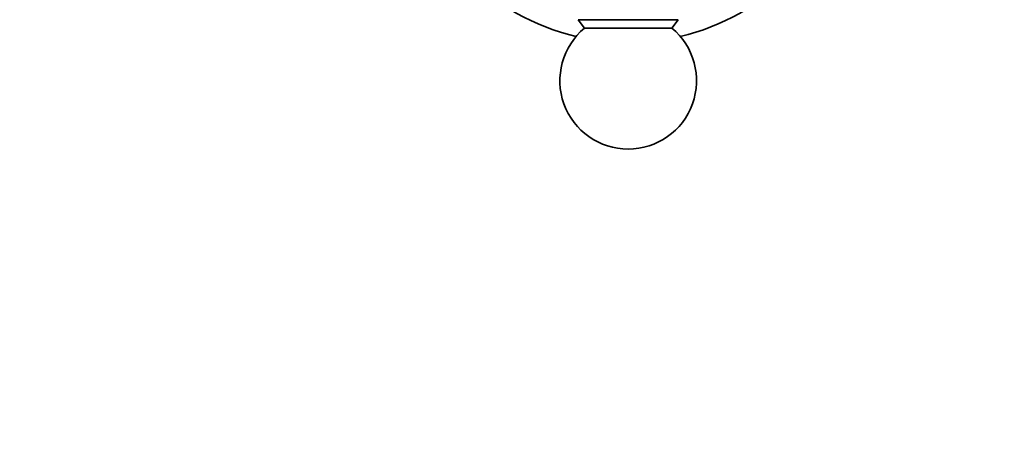
# Model space of a CAD drawing. Units: millimetres. Extents: x 0 to 2424, y 0 to 2735.
# Drawn here: x 826 to 934, y 1021 to 1069 of the extents above; entities that cross this region are included whole.
import ezdxf
from ezdxf import colors
from ezdxf.entities.mleader import LeaderData, LeaderLine
from ezdxf.math import Vec2, Vec3

# ---------------------------------------------------------------- set-up
doc = ezdxf.new("R2010")
doc.units = ezdxf.units.MM
doc.layers.add('DV3_Défaut', color=7, linetype='Continuous')
doc.layers.add('Défaut', color=7, linetype='Continuous')

# ---------------------------------------------------------------- blocks, each defined once
blk = doc.blocks.new('_DOT')
at = {"color": 0}
blk.add_line((0, 0), (-1, 0), dxfattribs=at)
at = {"color": 0, "const_width": 0.333}
blk.add_lwpolyline([(-0.1665, 0, 1), (0.1665, 0, 1)], format="xyb", close=True, dxfattribs=at)
blk = doc.blocks.new('SE2')
at = {"layer": 'DV3_Défaut', "color": 7, "linetype": 'Continuous', "lineweight": 35}
for p, q in [((898.49, 1068.7), (887.49, 1068.7)), ((887.49, 1068.7), (888.21, 1067.78)), ((897.77, 1067.78), (898.49, 1068.7)), ((897.77, 1067.78), (888.21, 1067.78))]:
    blk.add_line(p, q, dxfattribs=at)
for centre, radius, start, end in [((892.99, 1091.2), 25, 193.206, 256.794), ((892.99, 1091.2), 25, 283.206, 346.794), ((892.99, 1062), 7.5, 129.5901, 270), ((892.99, 1062), 7.5, 270, 50.4099)]:
    blk.add_arc(centre, radius, start, end, dxfattribs=at)

msp = doc.modelspace()

# ---------------------------------------------------------------- block references
at = {"layer": 'Défaut'}
msp.add_blockref('SE2', (0, 0), dxfattribs=at)

# ---------------------------------------------------------------- leaders
at = {"layer": 'Défaut', "color": 7, "linetype": 'Continuous', "lineweight": 18}
ml = msp.add_multileader_mtext('Standard', dxfattribs=at)
ml.set_content('{\\pxsm0.9;\\fSolid Edge ISO|b1||i0||c0|p34;\\W1.;04/10/2022\\P}', color=256)
ml.set_leader_properties()
ml.set_arrow_properties(name='DOT')
ml.build(insert=Vec2(0, 0))
ml.multileader.update_dxf_attribs({"leader_type": 0, "dogleg_length": 0, "arrow_head_size": 12})
ctx = ml.context
ctx.base_point, ctx.char_height, ctx.arrow_head_size, ctx.landing_gap_size = Vec3(2336.57, 2727.73), 12, 12, 4.2
notes = []
notes.append((ctx, [(0, (0, 0, 0), (0, 0), (1, 0), 1, [])]))
ctx.mtext.insert = Vec3(2338.57, 2733.85)
for ctx, leaders in notes:
    for number, flags, end, landing, length, lines in leaders:
        leader = LeaderData()
        leader.index, (leader.has_last_leader_line, leader.has_dogleg_vector, leader.attachment_direction) = number, flags
        leader.last_leader_point, leader.dogleg_vector, leader.dogleg_length = Vec3(end), Vec3(landing), length
        for number, points, colour, breaks in lines:
            line = LeaderLine()
            line.index, line.vertices, line.color, line.breaks = number, Vec3.list(points), colors.encode_raw_color(colour), breaks
            leader.lines.append(line)
        ctx.leaders.append(leader)

doc.saveas('drawing.dxf')
